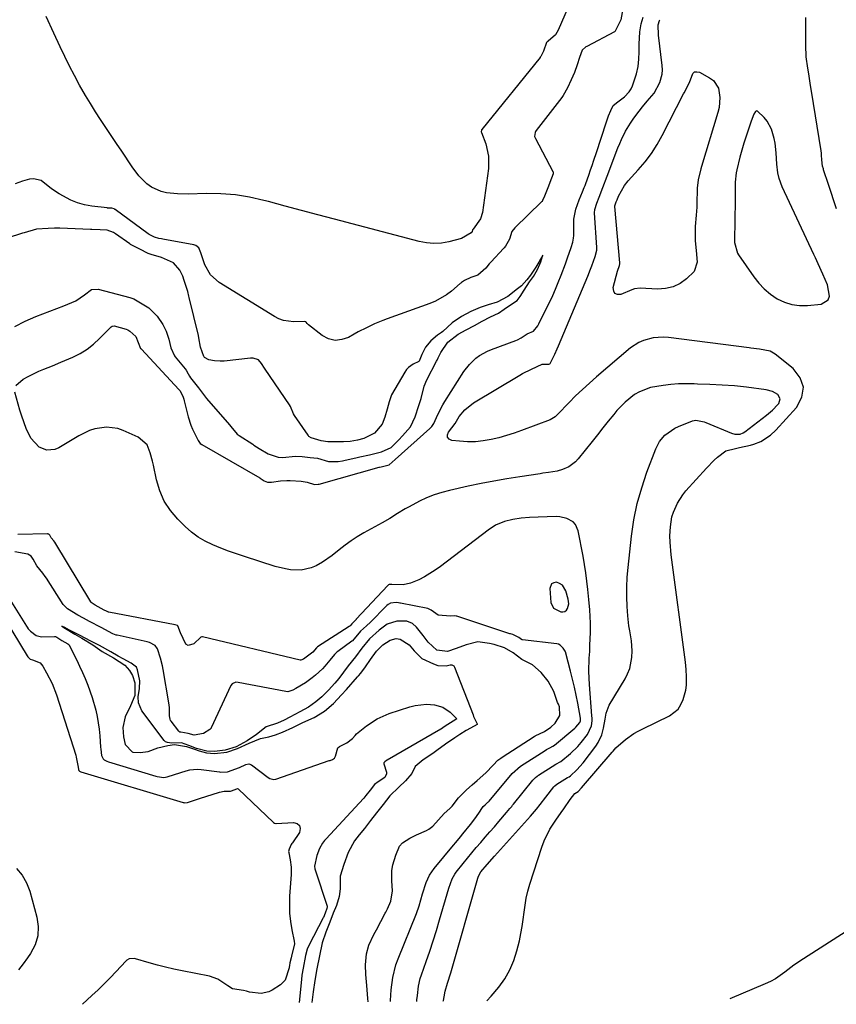
# Model space of a CAD drawing. Units: inches. Extents: x 1820413 to 1825653, y 431586 to 436888.
# Drawn here: x 1825001 to 1825308, y 431625 to 431995 of the extents above; entities that cross this region are included whole.
import ezdxf

# ---------------------------------------------------------------- set-up
doc = ezdxf.new("R2010")
doc.units = ezdxf.units.IN
doc.header["$MEASUREMENT"] = 0
for name, color, linetype in [('1', 7, 'Continuous'), ('7', 7, 'Continuous'), ('8', 7, 'Continuous')]:
    doc.layers.add(name, color=color, linetype=linetype)

msp = doc.modelspace()

# ---------------------------------------------------------------- linework, layer by layer
at = {"layer": '1', "color": 18}
for points in [[(1825302.88, 431899.33, 1824), (1825302.27, 431900.65, 1824), (1825300.64, 431904.25, 1824), (1825300.07, 431905.47, 1824), (1825299.5, 431906.7, 1824), (1825287.53, 431932.15, 1824), (1825286.39, 431935.22, 1824), (1825285.91, 431937.36, 1824), (1825285.53, 431940.62, 1824), (1825285.3, 431944.94, 1824), (1825284.93, 431948.53, 1824), (1825284.6, 431950.31, 1824), (1825283.62, 431953.75, 1824), (1825281.91, 431956.81, 1824), (1825280.78, 431958.18, 1824), (1825278.35, 431960.58, 1824), (1825278.08, 431960.64, 1824), (1825277.54, 431960.4, 1824), (1825276.9, 431959.41, 1824), (1825275.96, 431956.82, 1824), (1825274.43, 431952.34, 1824), (1825273.2, 431948.58, 1824), (1825272.67, 431946.81, 1824), (1825271.71, 431943.25, 1824), (1825270.51, 431938.47, 1824), (1825270.26, 431937.33, 1824), (1825269.86, 431933.85, 1824), (1825269.92, 431929.26, 1824), (1825269.96, 431927.76, 1824), (1825269.95, 431927.01, 1824), (1825269.67, 431911.88, 1824), (1825269.68, 431911.17, 1824), (1825270.74, 431907.15, 1824), (1825271.11, 431906.56, 1824), (1825276.89, 431898.3, 1824), (1825278.79, 431895.92, 1824), (1825280.86, 431893.72, 1824), (1825283.19, 431891.8, 1824), (1825285.69, 431890.07, 1824), (1825288.39, 431888.78, 1824), (1825291.18, 431887.86, 1824), (1825294.09, 431887.5, 1824), (1825297.08, 431887.51, 1824), (1825302.26, 431888.05, 1824), (1825304.87, 431889.6, 1824), (1825305.33, 431890.96, 1824), (1825304.61, 431895.31, 1824), (1825302.88, 431899.33, 1824)], [(1825140.32, 431625.87, 1818), (1825140.33, 431626.34, 1818), (1825140.57, 431630.27, 1818), (1825141.14, 431634.94, 1818), (1825142.31, 431639.65, 1818), (1825143.12, 431641.94, 1818), (1825150.06, 431659.05, 1818), (1825151.1, 431661.93, 1818), (1825152.33, 431666.38, 1818), (1825153.71, 431670.69, 1818), (1825154.98, 431673.4, 1818), (1825156.69, 431675.85, 1818), (1825163.99, 431684.63, 1818), (1825164.88, 431685.71, 1818), (1825166.67, 431687.87, 1818), (1825167.55, 431688.95, 1818), (1825170.42, 431692.46, 1818), (1825172.04, 431694.56, 1818), (1825173.53, 431696.75, 1818), (1825174.9, 431698.9, 1818), (1825175.17, 431699.22, 1818), (1825175.84, 431699.8, 1818), (1825176.94, 431700.79, 1818), (1825177.16, 431701, 1818), (1825177.3, 431701.15, 1818), (1825177.36, 431701.23, 1818), (1825186.1, 431711.66, 1818), (1825189.14, 431714.39, 1818), (1825198.4, 431720.32, 1818), (1825198.98, 431720.66, 1818), (1825200.19, 431721.21, 1818), (1825201.39, 431721.83, 1818), (1825201.92, 431722.23, 1818), (1825209.61, 431728.7, 1818), (1825209.99, 431729.04, 1818), (1825211.49, 431730.77, 1818), (1825211.75, 431731.46, 1818), (1825211.73, 431732.47, 1818), (1825210.7, 431738.02, 1818), (1825210.1, 431741.03, 1818), (1825209.47, 431744.04, 1818), (1825208.77, 431747.04, 1818), (1825208.03, 431750.02, 1818), (1825206.25, 431756.85, 1818), (1825206.2, 431757.03, 1818), (1825205.96, 431757.62, 1818), (1825205.22, 431758.67, 1818), (1825204.15, 431759.83, 1818), (1825203.45, 431760.18, 1818), (1825202.86, 431760.31, 1818), (1825189.96, 431761.88, 1818), (1825189.81, 431761.9, 1818), (1825189.52, 431761.99, 1818), (1825188.54, 431762.68, 1818), (1825186.26, 431763.88, 1818), (1825185.38, 431764.1, 1818), (1825185.16, 431764.16, 1818), (1825165.25, 431770.7, 1818), (1825165.02, 431770.77, 1818), (1825164.3, 431770.9, 1818), (1825162.8, 431770.72, 1818), (1825158.19, 431771.07, 1818), (1825155.6, 431773.03, 1818), (1825154.38, 431773.67, 1818), (1825144.09, 431775.64, 1818), (1825143.82, 431775.69, 1818), (1825143.27, 431775.76, 1818), (1825142.44, 431775.83, 1818), (1825140.33, 431775.64, 1818), (1825139.47, 431775.15, 1818), (1825138.95, 431774.73, 1818), (1825138.71, 431774.5, 1818), (1825132.71, 431768.47, 1818), (1825131.28, 431767.17, 1818), (1825129.03, 431765.05, 1818), (1825126, 431761.49, 1818), (1825125.76, 431761.3, 1818), (1825120.42, 431757.44, 1818), (1825120.11, 431757.2, 1818), (1825119.17, 431756.36, 1818), (1825117.41, 431754.17, 1818), (1825115.65, 431751.94, 1818), (1825114.69, 431750.93, 1818), (1825112.05, 431748.53, 1818), (1825110.87, 431747.52, 1818), (1825108.37, 431745.69, 1818), (1825104.71, 431743.52, 1818), (1825103.5, 431742.88, 1818), (1825101.62, 431742.32, 1818), (1825100.98, 431742.38, 1818), (1825082.97, 431745.85, 1818), (1825082.15, 431745.89, 1818), (1825080.69, 431745.28, 1818), (1825080.23, 431744.63, 1818), (1825072.89, 431728.74, 1818), (1825072.81, 431728.6, 1818), (1825072.4, 431728.11, 1818), (1825069.96, 431726.67, 1818), (1825066.45, 431726.05, 1818), (1825064.19, 431726.66, 1818), (1825061.46, 431727.14, 1818), (1825061.06, 431727.19, 1818), (1825060.63, 431727.48, 1818), (1825057.78, 431731.29, 1818), (1825057.61, 431731.54, 1818), (1825057.37, 431732.08, 1818), (1825057.17, 431733.27, 1818), (1825057.18, 431736.46, 1818), (1825056.97, 431738.19, 1818), (1825054.81, 431750.7, 1818), (1825054.52, 431752.13, 1818), (1825053.79, 431754.97, 1818), (1825052.63, 431758.41, 1818), (1825051.85, 431759.7, 1818), (1825049.66, 431760.85, 1818), (1825048.8, 431761.07, 1818), (1825037.49, 431763.55, 1818), (1825037.15, 431763.64, 1818), (1825035.81, 431764.13, 1818), (1825031.48, 431766.51, 1818), (1825027.1, 431768.76, 1818), (1825024.83, 431769.95, 1818), (1825022.65, 431771.11, 1818), (1825018.84, 431773.54, 1818), (1825017.39, 431774.94, 1818), (1825017.23, 431775.18, 1818), (1825010.87, 431785.08, 1818), (1825010.45, 431785.7, 1818), (1825009.52, 431786.89, 1818), (1825007.27, 431789.65, 1818), (1825005.86, 431792.18, 1818), (1825005.18, 431793.26, 1818), (1825003.91, 431794.08, 1818), (1824999.01, 431794.89, 1818)], [(1825207.29, 431775.4, 1818), (1825207.1, 431777.2, 1818), (1825206.23, 431780.32, 1818), (1825204.92, 431782.42, 1818), (1825203.9, 431783.05, 1818), (1825202.69, 431783.48, 1818), (1825201.66, 431783.33, 1818), (1825200.85, 431782.93, 1818), (1825200.16, 431781.13, 1818), (1825200.62, 431775.87, 1818), (1825201.53, 431773.73, 1818), (1825204.35, 431772.33, 1818), (1825205.15, 431772.33, 1818), (1825205.86, 431772.52, 1818), (1825206.43, 431772.99, 1818), (1825206.89, 431773.64, 1818), (1825207.29, 431775.4, 1818)], [(1824997.12, 431777, 1818), (1825003.39, 431766.96, 1818), (1825003.61, 431766.62, 1818), (1825004.09, 431765.97, 1818), (1825004.91, 431765.07, 1818), (1825007.04, 431763.48, 1818), (1825009.02, 431763.02, 1818), (1825013.91, 431763.15, 1818), (1825014.05, 431763.14, 1818), (1825014.31, 431763.1, 1818), (1825014.81, 431762.88, 1818), (1825016.75, 431761.57, 1818), (1825018.91, 431760.37, 1818), (1825019.29, 431760.04, 1818), (1825019.43, 431759.83, 1818), (1825022.28, 431754.18, 1818), (1825023.39, 431751.91, 1818), (1825024.46, 431749.62, 1818), (1825025.47, 431747.29, 1818), (1825026.5, 431744.8, 1818), (1825028.13, 431740.19, 1818), (1825029.42, 431735.47, 1818), (1825029.93, 431733.08, 1818), (1825030.68, 431728.25, 1818), (1825030.92, 431725.82, 1818), (1825031.26, 431721.46, 1818), (1825031.31, 431720.7, 1818), (1825031.62, 431718.33, 1818), (1825032.23, 431717.1, 1818), (1825032.63, 431716.72, 1818), (1825033.58, 431716.2, 1818), (1825034.23, 431715.96, 1818), (1825052.1, 431710.58, 1818), (1825052.53, 431710.46, 1818), (1825055.05, 431710.12, 1818), (1825056.36, 431710.37, 1818), (1825056.68, 431710.47, 1818), (1825063.47, 431712.67, 1818), (1825064.83, 431713.02, 1818), (1825067.63, 431713.26, 1818), (1825069.03, 431713.14, 1818), (1825075.94, 431712.21, 1818), (1825076.34, 431712.17, 1818), (1825078.99, 431712.19, 1818), (1825083.55, 431713.86, 1818), (1825085.93, 431714.95, 1818), (1825086.98, 431715.19, 1818), (1825087.96, 431714.87, 1818), (1825094.22, 431710.1, 1818), (1825094.89, 431709.69, 1818), (1825096.41, 431709.35, 1818), (1825097.17, 431709.5, 1818), (1825117.28, 431716.44, 1818), (1825117.55, 431716.53, 1818), (1825118.46, 431716.86, 1818), (1825119.2, 431717.35, 1818), (1825119.62, 431718.14, 1818), (1825120.47, 431721.27, 1818), (1825121.09, 431721.8, 1818), (1825123.83, 431723.09, 1818), (1825125.97, 431724.82, 1818), (1825126.97, 431725.9, 1818), (1825127.54, 431726.51, 1818), (1825131.22, 431729.49, 1818), (1825135.27, 431732.19, 1818), (1825139.75, 431734.12, 1818), (1825147.55, 431736.66, 1818), (1825149.62, 431737.19, 1818), (1825153.81, 431737.62, 1818), (1825156.79, 431737.42, 1818), (1825159.98, 431736.52, 1818), (1825162.72, 431734.63, 1818), (1825165.2, 431732.21, 1818), (1825165.19, 431732.14, 1818), (1825164.82, 431731.94, 1818), (1825160.81, 431729.39, 1818), (1825160, 431728.79, 1818), (1825159.51, 431728.46, 1818), (1825159.26, 431728.3, 1818), (1825139.03, 431716.64, 1818), (1825138.83, 431716.53, 1818), (1825138.11, 431716.06, 1818), (1825137.77, 431715.59, 1818), (1825137.74, 431715.44, 1818), (1825137.73, 431715.3, 1818), (1825138.83, 431712.08, 1818), (1825138.79, 431711.54, 1818), (1825138.14, 431710.06, 1818), (1825135.6, 431708.49, 1818), (1825134.22, 431707.42, 1818), (1825132.6, 431705.33, 1818), (1825131.02, 431703.37, 1818), (1825130.24, 431702.39, 1818), (1825130.12, 431702.26, 1818), (1825116.06, 431687.06, 1818), (1825115.51, 431686.43, 1818), (1825114.72, 431685.4, 1818), (1825113.64, 431683.43, 1818), (1825112.61, 431680.75, 1818), (1825111.68, 431676.8, 1818), (1825111.85, 431675.79, 1818), (1825111.95, 431675.46, 1818), (1825116.44, 431661.7, 1818), (1825116.48, 431661.55, 1818), (1825116.37, 431660.91, 1818), (1825115.71, 431659.11, 1818), (1825115.09, 431657.55, 1818), (1825115.04, 431657.44, 1818), (1825114.98, 431657.33, 1818), (1825109.55, 431647.01, 1818), (1825108.91, 431645.56, 1818), (1825108.31, 431643.19, 1818), (1825107.39, 431638.47, 1818), (1825106.94, 431635.81, 1818), (1825106.76, 431634.25, 1818), (1825106, 431625.57, 1818)], [(1825131.84, 431625.79, 1816), (1825131.8, 431627.07, 1816), (1825131.51, 431630.33, 1816), (1825131.37, 431631.96, 1816), (1825131.06, 431636.05, 1816), (1825130.91, 431639.74, 1816), (1825131.29, 431643.81, 1816), (1825132.15, 431647.05, 1816), (1825134.08, 431651.11, 1816), (1825135.02, 431652.92, 1816), (1825138.26, 431659.07, 1816), (1825138.48, 431659.49, 1816), (1825139.11, 431660.75, 1816), (1825140.36, 431663.63, 1816), (1825141, 431667.52, 1816), (1825140.77, 431671.26, 1816), (1825140.82, 431675.2, 1816), (1825141.11, 431677.32, 1816), (1825142.23, 431680.96, 1816), (1825143.71, 431684.3, 1816), (1825144.78, 431685.58, 1816), (1825147.59, 431687.27, 1816), (1825150.08, 431688.6, 1816), (1825153.79, 431690.2, 1816), (1825154.67, 431690.64, 1816), (1825156.25, 431691.78, 1816), (1825158.37, 431694.26, 1816), (1825160.43, 431696.57, 1816), (1825162.59, 431698.49, 1816), (1825163.46, 431699.36, 1816), (1825165.8, 431702.49, 1816), (1825168.88, 431705.53, 1816), (1825171.02, 431707.33, 1816), (1825172.89, 431708.99, 1816), (1825176.13, 431711.89, 1816), (1825178.85, 431714.74, 1816), (1825180.71, 431716.61, 1816), (1825181.74, 431717.42, 1816), (1825182.28, 431717.79, 1816), (1825194.33, 431725.51, 1816), (1825194.7, 431725.74, 1816), (1825198.26, 431727.4, 1816), (1825200.55, 431729.07, 1816), (1825202.19, 431730.52, 1816), (1825204.01, 431733.47, 1816), (1825203.78, 431736.67, 1816), (1825203.41, 431737.68, 1816), (1825203.15, 431738.35, 1816), (1825201.7, 431742.42, 1816), (1825199.62, 431746.27, 1816), (1825196.92, 431749.54, 1816), (1825193.68, 431752.44, 1816), (1825189.66, 431754.46, 1816), (1825186.4, 431756.94, 1816), (1825183.12, 431758.88, 1816), (1825179.23, 431760.1, 1816), (1825177.51, 431760.42, 1816), (1825173.18, 431761.07, 1816), (1825168.76, 431760, 1816), (1825164.98, 431758.55, 1816), (1825161.77, 431757.48, 1816), (1825157.72, 431757.96, 1816), (1825154.44, 431760.95, 1816), (1825152.52, 431763.44, 1816), (1825150.08, 431766.59, 1816), (1825148.58, 431768.01, 1816), (1825146.39, 431768.81, 1816), (1825142.71, 431768.92, 1816), (1825138.98, 431767.7, 1816), (1825136.01, 431765.52, 1816), (1825132.37, 431762.17, 1816), (1825129.5, 431758.78, 1816), (1825127.1, 431755.52, 1816), (1825124.39, 431752.06, 1816), (1825122.62, 431749.71, 1816), (1825120.81, 431747.38, 1816), (1825119.33, 431745.57, 1816), (1825117.02, 431742.92, 1816), (1825114.52, 431740.46, 1816), (1825112.26, 431738.59, 1816), (1825109.44, 431736.59, 1816), (1825106.21, 431734.75, 1816), (1825102.37, 431732.75, 1816), (1825100.28, 431731.68, 1816), (1825097.74, 431730.48, 1816), (1825093.49, 431729.1, 1816), (1825089.9, 431726.22, 1816), (1825086.33, 431723.93, 1816), (1825082.25, 431721.69, 1816), (1825078.08, 431720.36, 1816), (1825074.07, 431719.89, 1816), (1825071.23, 431719.97, 1816), (1825067.3, 431721, 1816), (1825064.41, 431722.1, 1816), (1825061.63, 431723.12, 1816), (1825057.97, 431723.05, 1816), (1825056.41, 431723.22, 1816), (1825055.71, 431723.53, 1816), (1825055.42, 431723.77, 1816), (1825055.16, 431724.06, 1816), (1825046.83, 431735.18, 1816), (1825045.54, 431738.2, 1816), (1825045.4, 431740.38, 1816), (1825045.86, 431743.53, 1816), (1825045.96, 431746.43, 1816), (1825045.18, 431750.6, 1816), (1825044.73, 431751.54, 1816), (1825042.72, 431753.05, 1816), (1825039.72, 431754.73, 1816), (1825037.87, 431755.75, 1816), (1825035.11, 431757.36, 1816), (1825030.89, 431759.69, 1816), (1825027.63, 431761.33, 1816), (1825023.32, 431763.57, 1816), (1825019.86, 431765.4, 1816), (1825018.19, 431766.27, 1816), (1825018.06, 431766.34, 1816), (1825016.71, 431767.04, 1816), (1825018.02, 431766.12, 1816), (1825021.63, 431763.93, 1816), (1825024.25, 431762.54, 1816), (1825028.29, 431759.97, 1816), (1825031.85, 431757.44, 1816), (1825036.08, 431755.05, 1816), (1825038.28, 431753.74, 1816), (1825040.41, 431752.28, 1816), (1825042.1, 431750.35, 1816), (1825043.22, 431748.39, 1816), (1825044.09, 431745.64, 1816), (1825044.09, 431740.96, 1816), (1825042.47, 431736.99, 1816), (1825040.47, 431732.97, 1816), (1825039.67, 431728.86, 1816), (1825039.94, 431725.42, 1816), (1825040.53, 431722.52, 1816), (1825040.59, 431722.43, 1816), (1825043.2, 431719.73, 1816), (1825043.33, 431719.67, 1816), (1825046.14, 431719.54, 1816), (1825049.1, 431719.84, 1816), (1825052.84, 431721.22, 1816), (1825056.54, 431722.12, 1816), (1825059.06, 431722.48, 1816), (1825063.63, 431721.81, 1816), (1825066.52, 431720.74, 1816), (1825068.37, 431720.1, 1816), (1825071.11, 431719.42, 1816), (1825074.11, 431719.09, 1816), (1825078.77, 431719.61, 1816), (1825082.81, 431721.05, 1816), (1825087.19, 431723, 1816), (1825091.34, 431724.74, 1816), (1825094.57, 431725.45, 1816), (1825097.02, 431726.18, 1816), (1825099.66, 431727.19, 1816), (1825103.56, 431728.96, 1816), (1825107.27, 431730.78, 1816), (1825111.6, 431732.63, 1816), (1825115.44, 431735.1, 1816), (1825118.83, 431737.91, 1816), (1825121.89, 431741.14, 1816), (1825123.68, 431743.23, 1816), (1825127.9, 431747.93, 1816), (1825128.19, 431748.27, 1816), (1825129.07, 431749.29, 1816), (1825130.92, 431751.65, 1816), (1825132.8, 431754.48, 1816), (1825135, 431757.61, 1816), (1825137.39, 431760.03, 1816), (1825140.14, 431761.76, 1816), (1825142.42, 431762.33, 1816), (1825143.98, 431762.16, 1816), (1825147.32, 431760.03, 1816), (1825149.13, 431757.68, 1816), (1825152.01, 431754.8, 1816), (1825156.48, 431752.85, 1816), (1825158.07, 431752.24, 1816), (1825161.18, 431752.13, 1816), (1825162.73, 431752.47, 1816), (1825163.31, 431752.45, 1816), (1825164.09, 431752.1, 1816), (1825164.41, 431751.63, 1816), (1825171.32, 431733.69, 1816), (1825171.56, 431733.1, 1816), (1825172.9, 431730.3, 1816), (1825172.91, 431730.2, 1816), (1825172.88, 431730.11, 1816), (1825172.82, 431730.03, 1816), (1825171.77, 431729.45, 1816), (1825168.73, 431727.72, 1816), (1825166.37, 431726.28, 1816), (1825164.48, 431725.07, 1816), (1825160.93, 431722.65, 1816), (1825157.68, 431720.26, 1816), (1825156.19, 431719.18, 1816), (1825152.55, 431716.77, 1816), (1825149.61, 431714.27, 1816), (1825148.35, 431711.57, 1816), (1825145.89, 431708.91, 1816), (1825143.41, 431706.54, 1816), (1825140.01, 431703.2, 1816), (1825137.59, 431699.92, 1816), (1825135.01, 431696.85, 1816), (1825132.71, 431694.01, 1816), (1825130.45, 431691, 1816), (1825128.46, 431688.58, 1816), (1825126.77, 431686.34, 1816), (1825124.4, 431681.95, 1816), (1825122.73, 431677.46, 1816), (1825121.42, 431673.03, 1816), (1825121.39, 431668.22, 1816), (1825121.04, 431665.42, 1816), (1825119.94, 431662.04, 1816), (1825118.77, 431659.08, 1816), (1825117.47, 431655.68, 1816), (1825116.01, 431651.93, 1816), (1825114.6, 431648.01, 1816), (1825113.58, 431643.13, 1816), (1825112.63, 431638.23, 1816), (1825111.81, 431633.78, 1816), (1825111.21, 431629.59, 1816), (1825110.72, 431625.61, 1816)]]:
    msp.add_polyline3d(points, dxfattribs=at)
at = {"layer": '7', "color": 18}
for points in [[(1825211.25, 432009.29, 1824), (1825203.37, 431990.96, 1824), (1825202.35, 431989.26, 1824), (1825199.52, 431986.86, 1824), (1825199.4, 431986.77, 1824), (1825199.29, 431986.68, 1824), (1825199.18, 431986.58, 1824), (1825199.08, 431986.48, 1824), (1825199.04, 431986.44, 1824), (1825198.96, 431986.35, 1824), (1825197.84, 431983.16, 1824), (1825196.77, 431981.05, 1824), (1825196.62, 431980.84, 1824), (1825196.54, 431980.74, 1824), (1825174.62, 431953.6, 1824), (1825174.54, 431953.48, 1824), (1825174.47, 431953.35, 1824), (1825174.42, 431952.76, 1824), (1825174.49, 431952.47, 1824), (1825176.08, 431948.25, 1824), (1825177.17, 431943.69, 1824), (1825177.11, 431938.99, 1824), (1825174.84, 431922.42, 1824), (1825174.18, 431920.09, 1824), (1825171.33, 431916.18, 1824), (1825171.15, 431915.92, 1824), (1825170.94, 431915.29, 1824), (1825170.59, 431914.79, 1824), (1825166.94, 431912.67, 1824), (1825162.21, 431911.45, 1824), (1825159.42, 431910.97, 1824), (1825156.62, 431910.78, 1824), (1825153.83, 431911.01, 1824), (1825151.05, 431911.53, 1824), (1825119.21, 431919.97, 1824), (1825113.01, 431921.61, 1824), (1825106.81, 431923.25, 1824), (1825100.62, 431924.9, 1824), (1825094.42, 431926.54, 1824), (1825092.63, 431927.02, 1824), (1825087.3, 431928.19, 1824), (1825081.94, 431929.06, 1824), (1825076.53, 431929.47, 1824), (1825071.07, 431929.57, 1824), (1825064.25, 431929.41, 1824), (1825060.13, 431929.48, 1824), (1825056.02, 431929.91, 1824), (1825054.05, 431930.37, 1824), (1825050.44, 431932.01, 1824), (1825048.7, 431933.27, 1824), (1825045.69, 431936.23, 1824), (1825043.12, 431939.58, 1824), (1825039.21, 431945.46, 1824), (1825037.23, 431948.44, 1824), (1825035.25, 431951.42, 1824), (1825033.26, 431954.39, 1824), (1825031.27, 431957.36, 1824), (1825029.31, 431960.35, 1824), (1825027.41, 431963.38, 1824), (1825025.59, 431966.45, 1824), (1825023.36, 431970.36, 1824), (1825021.45, 431973.91, 1824), (1825019.59, 431977.49, 1824), (1825017.81, 431981.11, 1824), (1825016.09, 431984.76, 1824), (1825013.73, 431989.9, 1824), (1825010.83, 431996.13, 1824)], [(1825228.02, 432001.02, 1822), (1825226.86, 431994.83, 1822), (1825226.81, 431994.61, 1822), (1825226.59, 431994.11, 1822), (1825224.69, 431990.42, 1822), (1825224.56, 431990.33, 1822), (1825214.09, 431984.9, 1822), (1825213.7, 431984.68, 1822), (1825212.31, 431983.43, 1822), (1825211.38, 431980.76, 1822), (1825210.54, 431977.91, 1822), (1825209.5, 431975.1, 1822), (1825208.28, 431972.32, 1822), (1825206.83, 431969.36, 1822), (1825205.19, 431966.39, 1822), (1825204.7, 431965.72, 1822), (1825195.04, 431953.25, 1822), (1825194.82, 431952.92, 1822), (1825194.65, 431952.57, 1822), (1825194.5, 431951.02, 1822), (1825194.76, 431950.28, 1822), (1825201.34, 431937.88, 1822), (1825201.4, 431937.75, 1822), (1825201.41, 431937.03, 1822), (1825200.81, 431935.32, 1822), (1825199.42, 431931.76, 1822), (1825198.22, 431928.55, 1822), (1825197.5, 431926.93, 1822), (1825197.26, 431926.63, 1822), (1825197.13, 431926.49, 1822), (1825186.99, 431916.66, 1822), (1825185.97, 431915.37, 1822), (1825184.98, 431912.48, 1822), (1825183.49, 431909.78, 1822), (1825182.99, 431909.17, 1822), (1825182.72, 431908.88, 1822), (1825178.08, 431903.97, 1822), (1825177.33, 431903.11, 1822), (1825176.19, 431901.52, 1822), (1825173.13, 431898.94, 1822), (1825170.49, 431898, 1822), (1825168.14, 431896.91, 1822), (1825166.98, 431896.17, 1822), (1825166.68, 431895.92, 1822), (1825166.54, 431895.8, 1822), (1825163.18, 431892.95, 1822), (1825161.29, 431891.51, 1822), (1825157.21, 431889.15, 1822), (1825155.02, 431888.23, 1822), (1825139.06, 431882.52, 1822), (1825137.45, 431881.92, 1822), (1825134.29, 431880.6, 1822), (1825131.2, 431879.13, 1822), (1825128.15, 431877.56, 1822), (1825126.65, 431876.73, 1822), (1825124.48, 431875.52, 1822), (1825121.94, 431874.67, 1822), (1825119.45, 431874.4, 1822), (1825117.02, 431875.02, 1822), (1825114.63, 431876.24, 1822), (1825109.39, 431880.27, 1822), (1825108.93, 431880.79, 1822), (1825108.61, 431881.26, 1822), (1825108.39, 431881.4, 1822), (1825107.96, 431881.5, 1822), (1825103.86, 431881.41, 1822), (1825100.1, 431881.83, 1822), (1825098.34, 431882.48, 1822), (1825096.63, 431883.33, 1822), (1825075.83, 431896.21, 1822), (1825072.63, 431899.03, 1822), (1825070.52, 431902.74, 1822), (1825068.9, 431907.28, 1822), (1825068.48, 431908.61, 1822), (1825068.15, 431909.21, 1822), (1825067.12, 431910.07, 1822), (1825066.34, 431910.34, 1822), (1825054.64, 431912.45, 1822), (1825054.14, 431912.54, 1822), (1825053.14, 431912.75, 1822), (1825051.53, 431913.17, 1822), (1825049.51, 431914.19, 1822), (1825049.18, 431914.4, 1822), (1825036.7, 431923.59, 1822), (1825036.61, 431923.65, 1822), (1825036.35, 431923.82, 1822), (1825035.49, 431924.07, 1822), (1825034.56, 431924.11, 1822), (1825034.14, 431924.13, 1822), (1825033.87, 431924.15, 1822), (1825033.73, 431924.16, 1822), (1825028, 431924.87, 1822), (1825025.27, 431925.37, 1822), (1825022.61, 431926.09, 1822), (1825020.06, 431927.14, 1822), (1825015.67, 431929.51, 1822), (1825012.84, 431931.38, 1822), (1825008.93, 431934.44, 1822), (1825006.04, 431935.14, 1822), (1825004.47, 431934.96, 1822), (1825001.91, 431934.25, 1822), (1824999.15, 431933.19, 1822)], [(1824999.42, 431857.39, 1822), (1825002.19, 431859.88, 1822), (1825003.97, 431860.86, 1822), (1825008.04, 431862.78, 1822), (1825009.88, 431863.54, 1822), (1825013.13, 431864.83, 1822), (1825016.36, 431866.18, 1822), (1825020.78, 431868.07, 1822), (1825023.56, 431869.46, 1822), (1825026.19, 431871.05, 1822), (1825028.62, 431872.95, 1822), (1825030.9, 431875.06, 1822), (1825034.93, 431879.26, 1822), (1825035.27, 431879.55, 1822), (1825035.67, 431879.76, 1822), (1825036.32, 431879.85, 1822), (1825040.92, 431878.63, 1822), (1825041.52, 431878.35, 1822), (1825042.32, 431877.86, 1822), (1825044.48, 431875.91, 1822), (1825046.31, 431871.4, 1822), (1825046.5, 431871.16, 1822), (1825046.6, 431871.04, 1822), (1825060.74, 431855.97, 1822), (1825061.06, 431855.51, 1822), (1825062.13, 431853.39, 1822), (1825062.54, 431852.29, 1822), (1825062.7, 431851.72, 1822), (1825064.18, 431845.68, 1822), (1825065.17, 431842.5, 1822), (1825065.82, 431840.97, 1822), (1825067.96, 431836.82, 1822), (1825068.76, 431835.69, 1822), (1825069.35, 431835.24, 1822), (1825091.11, 431822.69, 1822), (1825091.25, 431822.61, 1822), (1825091.67, 431822.35, 1822), (1825092.8, 431821.64, 1822), (1825094.07, 431821.14, 1822), (1825095.59, 431821.11, 1822), (1825098.87, 431821.57, 1822), (1825101.33, 431821.71, 1822), (1825102.57, 431821.69, 1822), (1825106.64, 431821.5, 1822), (1825108.9, 431821.12, 1822), (1825111.72, 431820.18, 1822), (1825113.06, 431820.3, 1822), (1825113.42, 431820.39, 1822), (1825136.02, 431826.75, 1822), (1825136.14, 431826.78, 1822), (1825136.73, 431826.91, 1822), (1825139.76, 431827.64, 1822), (1825142.06, 431829.57, 1822), (1825155.09, 431841.24, 1822), (1825155.36, 431841.49, 1822), (1825155.85, 431842.03, 1822), (1825156.62, 431843.19, 1822), (1825157.07, 431844.3, 1822), (1825158.07, 431846.56, 1822), (1825159.97, 431850.23, 1822), (1825160.69, 431851.41, 1822), (1825167.91, 431862.69, 1822), (1825169.96, 431865.38, 1822), (1825172.41, 431867.71, 1822), (1825173.79, 431868.71, 1822), (1825176.72, 431870.37, 1822), (1825178.29, 431871.03, 1822), (1825187.4, 431874.32, 1822), (1825188, 431874.56, 1822), (1825189.39, 431875.36, 1822), (1825191.74, 431876.88, 1822), (1825194.04, 431877.83, 1822), (1825195.69, 431879.92, 1822), (1825196.07, 431880.64, 1822), (1825199, 431886.53, 1822), (1825200.15, 431888.9, 1822), (1825201.28, 431891.29, 1822), (1825202.35, 431893.71, 1822), (1825203.39, 431896.13, 1822), (1825204.51, 431898.89, 1822), (1825206.13, 431903.22, 1822), (1825206.88, 431905.4, 1822), (1825208.18, 431909.33, 1822), (1825208.81, 431911.37, 1822), (1825209.09, 431912.83, 1822), (1825209.2, 431913.88, 1822), (1825209.23, 431914.41, 1822), (1825209.24, 431914.94, 1822), (1825209.25, 431919.91, 1822), (1825210.03, 431923.76, 1822), (1825211.28, 431927.19, 1822), (1825212.47, 431930.27, 1822), (1825213.12, 431931.83, 1822), (1825213.43, 431932.62, 1822), (1825213.58, 431933.02, 1822), (1825214.99, 431936.87, 1822), (1825215.43, 431938.08, 1822), (1825216.27, 431940.51, 1822), (1825216.68, 431941.73, 1822), (1825217.88, 431945.41, 1822), (1825219.39, 431950.03, 1822), (1825220.15, 431952.34, 1822), (1825220.91, 431954.65, 1822), (1825222.29, 431958.82, 1822), (1825223.15, 431960.85, 1822), (1825223.94, 431962.47, 1822), (1825224.05, 431962.65, 1822), (1825225.77, 431964.06, 1822), (1825228.3, 431965.94, 1822), (1825230.09, 431967.81, 1822), (1825230.74, 431968.92, 1822), (1825231.27, 431970.12, 1822), (1825232.76, 431974.58, 1822), (1825233.44, 431977.29, 1822), (1825233.68, 431980.07, 1822), (1825233.74, 431982.88, 1822), (1825233.79, 431984.29, 1822), (1825233.85, 431985.7, 1822), (1825234.08, 431990.32, 1822), (1825234.6, 431993.42, 1822), (1825235.33, 431995.91, 1822)], [(1825176.46, 431626.18, 1824), (1825178.11, 431627.88, 1824), (1825181.06, 431631.32, 1824), (1825183.27, 431634.47, 1824), (1825185.19, 431637.77, 1824), (1825186.65, 431641.29, 1824), (1825187.82, 431644.96, 1824), (1825188.75, 431648.78, 1824), (1825189.34, 431651.42, 1824), (1825189.85, 431654.08, 1824), (1825190.23, 431656.75, 1824), (1825190.54, 431659.45, 1824), (1825190.87, 431662.13, 1824), (1825191.32, 431664.79, 1824), (1825191.94, 431667.41, 1824), (1825192.69, 431670.01, 1824), (1825197.16, 431683.92, 1824), (1825198.03, 431686.26, 1824), (1825200.24, 431690.7, 1824), (1825202.5, 431694.11, 1824), (1825204.47, 431696.92, 1824), (1825205.46, 431698.32, 1824), (1825207.9, 431701.8, 1824), (1825209.56, 431704.07, 1824), (1825210.87, 431704.88, 1824), (1825212.17, 431706.18, 1824), (1825223.69, 431719.65, 1824), (1825224.03, 431720.05, 1824), (1825225.03, 431721.26, 1824), (1825228.69, 431724.42, 1824), (1825231.81, 431726.59, 1824), (1825233.45, 431727.54, 1824), (1825235.13, 431728.43, 1824), (1825245.25, 431733.33, 1824), (1825248.46, 431735.83, 1824), (1825249.53, 431737.53, 1824), (1825250.34, 431739.44, 1824), (1825251.31, 431742.92, 1824), (1825251.57, 431744.78, 1824), (1825251.56, 431747.95, 1824), (1825251.44, 431750.74, 1824), (1825251.32, 431752.12, 1824), (1825251.16, 431753.51, 1824), (1825245.79, 431793.8, 1824), (1825245.4, 431798.56, 1824), (1825245.39, 431800.95, 1824), (1825245.55, 431804.37, 1824), (1825246.12, 431808.05, 1824), (1825246.65, 431809.83, 1824), (1825248.16, 431813.25, 1824), (1825250.18, 431816.37, 1824), (1825251.37, 431817.81, 1824), (1825259.07, 431826.31, 1824), (1825262.01, 431829.42, 1824), (1825263.28, 431830.55, 1824), (1825266.36, 431832.83, 1824), (1825270.03, 431833.81, 1824), (1825271.56, 431834.11, 1824), (1825275.61, 431835.02, 1824), (1825276.98, 431835.4, 1824), (1825279.59, 431836.44, 1824), (1825283.15, 431838.74, 1824), (1825285.2, 431840.68, 1824), (1825292.97, 431849.16, 1824), (1825294.91, 431853.02, 1824), (1825295.58, 431856.78, 1824), (1825294.31, 431860.37, 1824), (1825291.76, 431863.87, 1824), (1825284.89, 431869.26, 1824), (1825283.11, 431870.31, 1824), (1825279.02, 431871.13, 1824), (1825275.84, 431871.47, 1824), (1825275.21, 431871.55, 1824), (1825244.77, 431875.47, 1824), (1825242.87, 431875.6, 1824), (1825239.1, 431875.37, 1824), (1825235.43, 431874.4, 1824), (1825233.71, 431873.65, 1824), (1825230.58, 431871.55, 1824), (1825217.73, 431860.67, 1824), (1825215.07, 431858.34, 1824), (1825212.45, 431855.96, 1824), (1825209.91, 431853.5, 1824), (1825207.42, 431850.99, 1824), (1825203.11, 431846.5, 1824), (1825202.16, 431845.62, 1824), (1825200.31, 431844.52, 1824), (1825189.61, 431840.53, 1824), (1825186.78, 431839.54, 1824), (1825183.92, 431838.63, 1824), (1825181.02, 431837.83, 1824), (1825178.1, 431837.12, 1824), (1825175.16, 431836.62, 1824), (1825172.2, 431836.31, 1824), (1825169.23, 431836.3, 1824), (1825166.25, 431836.48, 1824), (1825163.29, 431836.81, 1824), (1825162.35, 431837.31, 1824), (1825161.77, 431837.97, 1824), (1825161.73, 431838.84, 1824), (1825162.06, 431839.86, 1824), (1825164.66, 431843.11, 1824), (1825166.08, 431845.76, 1824), (1825168.2, 431848.3, 1824), (1825171.47, 431850.93, 1824), (1825188.89, 431861.38, 1824), (1825189.97, 431862, 1824), (1825193.34, 431863.63, 1824), (1825197.34, 431865.52, 1824), (1825199.78, 431865.43, 1824), (1825200.2, 431865.58, 1824), (1825200.29, 431865.65, 1824), (1825202.06, 431869.19, 1824), (1825203, 431871.26, 1824), (1825203.45, 431872.31, 1824), (1825214.49, 431898.5, 1824), (1825215.54, 431901.12, 1824), (1825216.03, 431902.44, 1824), (1825217.28, 431905.95, 1824), (1825217.82, 431908.31, 1824), (1825217.83, 431908.94, 1824), (1825217.82, 431909.26, 1824), (1825217.03, 431922.3, 1824), (1825217.14, 431923.65, 1824), (1825217.93, 431925.97, 1824), (1825218.79, 431928.25, 1824), (1825220.14, 431931.81, 1824), (1825221.71, 431936.06, 1824), (1825225.81, 431946.74, 1824), (1825226.47, 431948.35, 1824), (1825227.16, 431949.95, 1824), (1825228.72, 431953.07, 1824), (1825230.5, 431956.06, 1824), (1825231.48, 431957.49, 1824), (1825232.52, 431958.89, 1824), (1825235.11, 431962.2, 1824), (1825236.8, 431964.29, 1824), (1825239.4, 431967.35, 1824), (1825241.61, 431971.36, 1824), (1825242.45, 431974.46, 1824), (1825242.55, 431976.05, 1824), (1825242.48, 431977.67, 1824), (1825241.09, 431989.17, 1824), (1825240.99, 431992.96, 1824), (1825241.46, 431994.59, 1824), (1825241.57, 431994.93, 1824)], [(1825307.98, 431923.83, 1826), (1825306.96, 431926.9, 1826), (1825305.94, 431929.96, 1826), (1825304.94, 431933.03, 1826), (1825303.17, 431938.48, 1826), (1825303.06, 431938.83, 1826), (1825302.79, 431939.89, 1826), (1825302.54, 431942.27, 1826), (1825302.41, 431943.95, 1826), (1825302.31, 431944.78, 1826), (1825302.19, 431945.61, 1826), (1825298.6, 431968.08, 1826), (1825298.25, 431970.23, 1826), (1825297.55, 431974.53, 1826), (1825297.19, 431976.67, 1826), (1825296.64, 431980.98, 1826), (1825296.45, 431985.32, 1826), (1825296.44, 431991.88, 1826), (1825296.42, 431995.73, 1826)], [(1825254.85, 431917.14, 1826), (1825254.81, 431914.22, 1826), (1825254.91, 431911.77, 1826), (1825255.26, 431908.2, 1826), (1825255.67, 431903.77, 1826), (1825254.42, 431900.26, 1826), (1825251.66, 431897.47, 1826), (1825249.17, 431895.79, 1826), (1825246.54, 431894.54, 1826), (1825243.69, 431893.91, 1826), (1825240.69, 431893.7, 1826), (1825234.2, 431894.01, 1826), (1825232.06, 431893.75, 1826), (1825231.02, 431893.4, 1826), (1825226.95, 431891.69, 1826), (1825225.67, 431891.69, 1826), (1825224.71, 431892.04, 1826), (1825224.21, 431892.95, 1826), (1825224.04, 431894.22, 1826), (1825225.7, 431900.42, 1826), (1825226.4, 431902.57, 1826), (1825226.54, 431903.15, 1826), (1825226.54, 431903.51, 1826), (1825224.7, 431924.67, 1826), (1825224.69, 431924.76, 1826), (1825224.71, 431925.03, 1826), (1825225.21, 431926.5, 1826), (1825225.5, 431927.21, 1826), (1825226.01, 431928.54, 1826), (1825228.23, 431932.55, 1826), (1825229.67, 431934.33, 1826), (1825233.48, 431938.49, 1826), (1825236.03, 431941.51, 1826), (1825238.41, 431944.65, 1826), (1825240.53, 431947.97, 1826), (1825242.47, 431951.41, 1826), (1825250.51, 431967.08, 1826), (1825250.71, 431967.44, 1826), (1825252.7, 431971.36, 1826), (1825253.96, 431974.74, 1826), (1825254.62, 431975.29, 1826), (1825255.47, 431975.39, 1826), (1825256.44, 431975.2, 1826), (1825260.31, 431973.11, 1826), (1825261.74, 431972.04, 1826), (1825263.62, 431969.24, 1826), (1825264.17, 431965.63, 1826), (1825263.83, 431961.91, 1826), (1825263.4, 431960.08, 1826), (1825257.3, 431939.79, 1826), (1825257.02, 431938.82, 1826), (1825256, 431934.77, 1826), (1825255.68, 431932.59, 1826), (1825255.63, 431931.71, 1826), (1825255.61, 431931.27, 1826), (1825255.51, 431925.91, 1826), (1825255.46, 431924.44, 1826), (1825255.26, 431921.52, 1826), (1825254.85, 431917.14, 1826)], [(1825160.09, 431626.04, 1822), (1825160.2, 431626.35, 1822), (1825160.41, 431627.65, 1822), (1825160.82, 431629.84, 1822), (1825161.77, 431632.85, 1822), (1825162.94, 431636.76, 1822), (1825173.14, 431672.33, 1822), (1825173.23, 431672.64, 1822), (1825173.46, 431673.24, 1822), (1825174.27, 431674.6, 1822), (1825176.59, 431677.38, 1822), (1825179.41, 431680.51, 1822), (1825192.88, 431695.6, 1822), (1825193.64, 431696.46, 1822), (1825195.13, 431698.23, 1822), (1825196.58, 431700.02, 1822), (1825198.72, 431702.74, 1822), (1825201.76, 431706.63, 1822), (1825202.04, 431706.93, 1822), (1825202.83, 431707.57, 1822), (1825206.88, 431710.13, 1822), (1825207.49, 431710.41, 1822), (1825207.93, 431710.71, 1822), (1825210.39, 431712.97, 1822), (1825212.77, 431715.67, 1822), (1825217.49, 431721.89, 1822), (1825218.38, 431723.24, 1822), (1825219.73, 431726.15, 1822), (1825220.41, 431728.71, 1822), (1825221, 431732.03, 1822), (1825221.33, 431734.24, 1822), (1825222.54, 431737.3, 1822), (1825228.5, 431747.23, 1822), (1825229.47, 431749.13, 1822), (1825230.25, 431751.1, 1822), (1825231.03, 431755.27, 1822), (1825231.12, 431757.7, 1822), (1825230.88, 431761.46, 1822), (1825230.25, 431765.2, 1822), (1825229.97, 431767.08, 1822), (1825229.58, 431770.85, 1822), (1825229.32, 431774.39, 1822), (1825229.16, 431778.05, 1822), (1825229.13, 431781.71, 1822), (1825229.3, 431785.36, 1822), (1825229.61, 431789.01, 1822), (1825230.92, 431800.79, 1822), (1825231.84, 431806.95, 1822), (1825233.07, 431813.04, 1822), (1825234.75, 431819.01, 1822), (1825236.73, 431824.92, 1822), (1825240.06, 431833.7, 1822), (1825241.46, 431836.41, 1822), (1825243.43, 431838.74, 1822), (1825247.18, 431841.36, 1822), (1825248.58, 431842.01, 1822), (1825253.83, 431844.11, 1822), (1825255.08, 431844.41, 1822), (1825258.26, 431843.8, 1822), (1825258.88, 431843.56, 1822), (1825268.47, 431839.57, 1822), (1825269.75, 431839.19, 1822), (1825271.75, 431839.19, 1822), (1825272.97, 431839.63, 1822), (1825273.53, 431839.98, 1822), (1825281.69, 431846.25, 1822), (1825283.94, 431848.16, 1822), (1825285.99, 431850.28, 1822), (1825286.32, 431850.66, 1822), (1825286.88, 431852.41, 1822), (1825285.99, 431854.02, 1822), (1825283.92, 431855.22, 1822), (1825281.61, 431855.84, 1822), (1825274.22, 431856.82, 1822), (1825269.61, 431857.32, 1822), (1825264.98, 431857.61, 1822), (1825260.34, 431857.79, 1822), (1825255.7, 431857.98, 1822), (1825254.48, 431858.03, 1822), (1825251.56, 431858.07, 1822), (1825248.64, 431858.01, 1822), (1825245.73, 431857.79, 1822), (1825242.82, 431857.48, 1822), (1825238.06, 431856.68, 1822), (1825233.96, 431855.12, 1822), (1825232.04, 431854, 1822), (1825228.53, 431851.24, 1822), (1825225.45, 431848, 1822), (1825224.21, 431846.48, 1822), (1825222.16, 431843.98, 1822), (1825220.13, 431841.47, 1822), (1825218.1, 431838.95, 1822), (1825216.09, 431836.43, 1822), (1825210.87, 431829.86, 1822), (1825209.81, 431828.72, 1822), (1825207.33, 431826.9, 1822), (1825204.97, 431825.84, 1822), (1825202.93, 431825.2, 1822), (1825199.75, 431824.71, 1822), (1825197.61, 431824.44, 1822), (1825196.55, 431824.29, 1822), (1825188.91, 431823.15, 1822), (1825184.04, 431822.38, 1822), (1825179.18, 431821.54, 1822), (1825174.34, 431820.59, 1822), (1825169.51, 431819.59, 1822), (1825162.45, 431818.04, 1822), (1825159.53, 431817.27, 1822), (1825156.66, 431816.36, 1822), (1825153.88, 431815.23, 1822), (1825151.14, 431813.94, 1822), (1825147.28, 431811.9, 1822), (1825145.81, 431811.07, 1822), (1825142.92, 431809.28, 1822), (1825140.05, 431807.47, 1822), (1825137.1, 431805.79, 1822), (1825130.22, 431802.04, 1822), (1825127.8, 431800.62, 1822), (1825125.44, 431799.11, 1822), (1825123.18, 431797.46, 1822), (1825120.98, 431795.72, 1822), (1825118.36, 431793.6, 1822), (1825114.66, 431791.07, 1822), (1825112.29, 431789.7, 1822), (1825110.49, 431788.91, 1822), (1825106.71, 431788.07, 1822), (1825102.74, 431788.2, 1822), (1825100.77, 431788.48, 1822), (1825096.89, 431789.46, 1822), (1825085.39, 431793.13, 1822), (1825082.38, 431794.14, 1822), (1825079.38, 431795.2, 1822), (1825076.42, 431796.34, 1822), (1825073.47, 431797.53, 1822), (1825070.64, 431798.92, 1822), (1825067.94, 431800.5, 1822), (1825065.45, 431802.38, 1822), (1825063.08, 431804.46, 1822), (1825060.28, 431807.23, 1822), (1825057.51, 431810.51, 1822), (1825055.18, 431814.03, 1822), (1825053.5, 431817.91, 1822), (1825052.27, 431822.02, 1822), (1825051.17, 431827.46, 1822), (1825050.81, 431829.04, 1822), (1825049.95, 431832.16, 1822), (1825048.73, 431835.08, 1822), (1825045.38, 431838.07, 1822), (1825039.81, 431840.55, 1822), (1825037.74, 431841.26, 1822), (1825033.48, 431841.8, 1822), (1825029.14, 431841.13, 1822), (1825027.04, 431840.48, 1822), (1825023.06, 431838.56, 1822), (1825015.53, 431834, 1822), (1825014.09, 431833.38, 1822), (1825011.1, 431833.12, 1822), (1825008.14, 431834.21, 1822), (1825005, 431837.67, 1822), (1825003.32, 431841.29, 1822), (1825001.61, 431845.86, 1822), (1825000.91, 431848.19, 1822), (1824999.07, 431854.91, 1822)], [(1824999.68, 431675.95, 1822), (1825001.8, 431673.42, 1822), (1825003.38, 431670.53, 1822), (1825004.61, 431667.39, 1822), (1825007.31, 431657.67, 1822), (1825007.8, 431654.06, 1822), (1825007.67, 431650.55, 1822), (1825006.61, 431647.2, 1822), (1825004.94, 431643.96, 1822), (1825003.8, 431642.34, 1822), (1825002.1, 431640.05, 1822), (1825000.34, 431637.8, 1822)], [(1825311.61, 431652.24, 1824), (1825295.59, 431641.95, 1824), (1825292.02, 431639.52, 1824), (1825288.59, 431636.92, 1824), (1825285.07, 431634.48, 1824), (1825283.18, 431633.47, 1824), (1825281.24, 431632.56, 1824), (1825267.89, 431626.97, 1824)]]:
    msp.add_polyline3d(points, dxfattribs=at)
at = {"layer": '8', "color": 18}
for points in [[(1824999.05, 431879.62, 1820), (1825002.93, 431881.6, 1820), (1825006.93, 431883.36, 1820), (1825017.38, 431887.42, 1820), (1825021.98, 431889.3, 1820), (1825025.21, 431891.54, 1820), (1825027.81, 431893.52, 1820), (1825030.32, 431893.69, 1820), (1825042.32, 431890.49, 1820), (1825042.69, 431890.38, 1820), (1825043.76, 431889.96, 1820), (1825046.33, 431888.51, 1820), (1825049.4, 431886.58, 1820), (1825052.59, 431883.45, 1820), (1825054.66, 431880.35, 1820), (1825055.92, 431877.8, 1820), (1825056.92, 431874.9, 1820), (1825057.67, 431871.63, 1820), (1825059.1, 431868.56, 1820), (1825059.37, 431868.22, 1820), (1825063.1, 431863.69, 1820), (1825063.48, 431863.19, 1820), (1825064.24, 431861.8, 1820), (1825064.74, 431860.92, 1820), (1825065.12, 431860.38, 1820), (1825068.11, 431856.51, 1820), (1825068.86, 431855.52, 1820), (1825070.34, 431853.51, 1820), (1825071.14, 431852.56, 1820), (1825079.74, 431842.69, 1820), (1825080.29, 431842.02, 1820), (1825082.57, 431839.21, 1820), (1825083.32, 431838.65, 1820), (1825088.47, 431835.33, 1820), (1825088.88, 431835.07, 1820), (1825090.91, 431833.78, 1820), (1825094.25, 431831.78, 1820), (1825098.09, 431830.54, 1820), (1825099.76, 431830.38, 1820), (1825104.38, 431830.84, 1820), (1825107.08, 431830.72, 1820), (1825110.03, 431830.36, 1820), (1825112.84, 431830.12, 1820), (1825116.97, 431828.89, 1820), (1825120.56, 431828.9, 1820), (1825122.22, 431829.18, 1820), (1825122.72, 431829.29, 1820), (1825127.73, 431830.44, 1820), (1825128.77, 431830.66, 1820), (1825132.45, 431831.38, 1820), (1825136.9, 431832.47, 1820), (1825140.55, 431834.13, 1820), (1825143.38, 431837.03, 1820), (1825144.79, 431838.47, 1820), (1825147.85, 431841.92, 1820), (1825149.51, 431845.7, 1820), (1825150.98, 431849.88, 1820), (1825151.79, 431852.55, 1820), (1825152.99, 431857.25, 1820), (1825153.91, 431859.54, 1820), (1825157.64, 431866.63, 1820), (1825157.84, 431867.02, 1820), (1825158.25, 431867.81, 1820), (1825159.25, 431869.8, 1820), (1825161.88, 431873.79, 1820), (1825165.79, 431876.78, 1820), (1825168.72, 431878.39, 1820), (1825171.82, 431880, 1820), (1825174.79, 431881.67, 1820), (1825177.87, 431883.27, 1820), (1825180.88, 431884.68, 1820), (1825183.03, 431886.11, 1820), (1825186.88, 431888.7, 1820), (1825187.96, 431889.38, 1820), (1825189.07, 431890.92, 1820), (1825190.59, 431893.23, 1820), (1825192.62, 431896.42, 1820), (1825194.05, 431898.46, 1820), (1825195.58, 431900.98, 1820), (1825196.78, 431903.91, 1820), (1825197.57, 431906.39, 1820), (1825196.19, 431903.99, 1820), (1825196.17, 431903.96, 1820), (1825196.07, 431903.8, 1820), (1825194.89, 431901.9, 1820), (1825192.95, 431898.97, 1820), (1825191.58, 431897.14, 1820), (1825189.5, 431894.94, 1820), (1825188.1, 431893.73, 1820), (1825184.36, 431890.88, 1820), (1825180.41, 431888.81, 1820), (1825177.03, 431887.74, 1820), (1825174.03, 431886.76, 1820), (1825170.48, 431885.2, 1820), (1825166.96, 431883.34, 1820), (1825163.51, 431880.96, 1820), (1825159.94, 431877.75, 1820), (1825159.41, 431877.3, 1820), (1825157.96, 431876.31, 1820), (1825155.5, 431874.28, 1820), (1825153.5, 431871.9, 1820), (1825152.07, 431869.06, 1820), (1825151.01, 431866.56, 1820), (1825150.9, 431866.44, 1820), (1825148.87, 431865.43, 1820), (1825147.04, 431864.21, 1820), (1825146.3, 431863.4, 1820), (1825145.66, 431862.49, 1820), (1825140.72, 431853.97, 1820), (1825139.8, 431851.32, 1820), (1825139.04, 431848.52, 1820), (1825138.14, 431845.52, 1820), (1825137.11, 431842.94, 1820), (1825134.26, 431839.49, 1820), (1825130.32, 431837.55, 1820), (1825127.93, 431836.92, 1820), (1825125.13, 431836.37, 1820), (1825122.58, 431836.26, 1820), (1825119.7, 431836.24, 1820), (1825116.72, 431836.33, 1820), (1825114.2, 431836.65, 1820), (1825110.49, 431837.73, 1820), (1825109.63, 431838.33, 1820), (1825109.29, 431838.74, 1820), (1825104.19, 431846.2, 1820), (1825103.82, 431846.81, 1820), (1825102.66, 431849.55, 1820), (1825102.26, 431850.21, 1820), (1825093.16, 431863.63, 1820), (1825092.92, 431863.98, 1820), (1825091.73, 431865.77, 1820), (1825090.7, 431867.09, 1820), (1825088.69, 431867.72, 1820), (1825087.61, 431867.7, 1820), (1825077.79, 431866.57, 1820), (1825077.53, 431866.55, 1820), (1825076.25, 431866.59, 1820), (1825074.07, 431866.72, 1820), (1825072.01, 431867.07, 1820), (1825070.37, 431868, 1820), (1825070.19, 431868.16, 1820), (1825070.03, 431868.33, 1820), (1825068.86, 431871.91, 1820), (1825068.24, 431875.39, 1820), (1825068.06, 431876.25, 1820), (1825064.61, 431890.5, 1820), (1825064.47, 431891.06, 1820), (1825064.02, 431892.75, 1820), (1825062.73, 431896.92, 1820), (1825062.17, 431898.49, 1820), (1825061.01, 431900.82, 1820), (1825058.68, 431903.5, 1820), (1825054.21, 431905.54, 1820), (1825050.3, 431906.66, 1820), (1825049.2, 431907.04, 1820), (1825046.06, 431908.64, 1820), (1825043.54, 431909.89, 1820), (1825042.55, 431910.48, 1820), (1825042.32, 431910.64, 1820), (1825036.89, 431914.4, 1820), (1825036.07, 431914.92, 1820), (1825033.74, 431915.77, 1820), (1825031.14, 431915.96, 1820), (1825027.96, 431916.05, 1820), (1825027.51, 431916.07, 1820), (1825015.94, 431916.54, 1820), (1825015.27, 431916.56, 1820), (1825013.92, 431916.58, 1820), (1825011.6, 431916.5, 1820), (1825007.14, 431916.18, 1820), (1825002.57, 431914.88, 1820), (1825001.96, 431914.69, 1820), (1824983.74, 431908.77, 1820)], [(1825150.13, 431625.95, 1820), (1825150.24, 431626.59, 1820), (1825150.41, 431628.19, 1820), (1825150.82, 431631.72, 1820), (1825151.45, 431634.54, 1820), (1825151.89, 431635.92, 1820), (1825153.67, 431640.94, 1820), (1825155.02, 431644.83, 1820), (1825156.32, 431648.73, 1820), (1825157.55, 431652.66, 1820), (1825158.74, 431656.6, 1820), (1825162.22, 431668.52, 1820), (1825163.53, 431672.08, 1820), (1825164.42, 431673.75, 1820), (1825164.94, 431674.54, 1820), (1825167.57, 431677.83, 1820), (1825169.21, 431679.83, 1820), (1825170.86, 431681.82, 1820), (1825172.54, 431683.79, 1820), (1825174.23, 431685.74, 1820), (1825175.94, 431687.7, 1820), (1825177.64, 431689.66, 1820), (1825179.34, 431691.62, 1820), (1825181.03, 431693.59, 1820), (1825183.89, 431696.94, 1820), (1825185.21, 431698.49, 1820), (1825185.86, 431699.27, 1820), (1825186.18, 431699.66, 1820), (1825186.5, 431700.06, 1820), (1825193.86, 431709.07, 1820), (1825194.85, 431710.11, 1820), (1825195.4, 431710.57, 1820), (1825195.69, 431710.78, 1820), (1825195.99, 431710.98, 1820), (1825202.46, 431715.13, 1820), (1825204.35, 431716.07, 1820), (1825207.95, 431719.12, 1820), (1825210.71, 431721.78, 1820), (1825211.99, 431723.21, 1820), (1825214.41, 431726.24, 1820), (1825215.88, 431729.59, 1820), (1825216.07, 431731.46, 1820), (1825216.07, 431732.4, 1820), (1825216.04, 431733.34, 1820), (1825215.13, 431745.06, 1820), (1825214.92, 431749.99, 1820), (1825215.05, 431754.92, 1820), (1825215.19, 431757.47, 1820), (1825215.3, 431759.85, 1820), (1825215.44, 431764.62, 1820), (1825215.5, 431768.12, 1820), (1825215.42, 431770.65, 1820), (1825215.23, 431773.18, 1820), (1825214.88, 431776.97, 1820), (1825214.51, 431780.78, 1820), (1825214.16, 431783.93, 1820), (1825213.75, 431787.08, 1820), (1825213.25, 431790.22, 1820), (1825212.7, 431793.35, 1820), (1825210.89, 431802.85, 1820), (1825209.85, 431805.24, 1820), (1825208.95, 431806.15, 1820), (1825206.6, 431807.47, 1820), (1825203.95, 431808.09, 1820), (1825202.56, 431808.16, 1820), (1825195.79, 431807.99, 1820), (1825192.59, 431807.85, 1820), (1825189.4, 431807.61, 1820), (1825186.25, 431807.13, 1820), (1825183.17, 431806.3, 1820), (1825179.83, 431804.89, 1820), (1825176.96, 431803.06, 1820), (1825159.05, 431789.44, 1820), (1825157.1, 431788.04, 1820), (1825153.01, 431785.55, 1820), (1825150.88, 431784.45, 1820), (1825147.85, 431783.12, 1820), (1825145.05, 431782.56, 1820), (1825140.82, 431782.68, 1820), (1825140.42, 431782.71, 1820), (1825139.75, 431782.66, 1820), (1825139.5, 431782.51, 1820), (1825139.35, 431782.39, 1820), (1825139.28, 431782.32, 1820), (1825127.43, 431769.6, 1820), (1825127.35, 431769.52, 1820), (1825125.71, 431767.92, 1820), (1825125.07, 431767.12, 1820), (1825124.89, 431766.97, 1820), (1825124.79, 431766.9, 1820), (1825112.88, 431759.24, 1820), (1825112.43, 431758.89, 1820), (1825111.08, 431757.22, 1820), (1825107.54, 431754.55, 1820), (1825106.61, 431754.17, 1820), (1825106.4, 431754.16, 1820), (1825106.29, 431754.18, 1820), (1825069.58, 431762.98, 1820), (1825069.34, 431763.01, 1820), (1825068.98, 431762.91, 1820), (1825066.31, 431760.31, 1820), (1825064.18, 431759.69, 1820), (1825063.3, 431760.21, 1820), (1825061.31, 431764.47, 1820), (1825060.29, 431767.15, 1820), (1825060.2, 431767.22, 1820), (1825059.36, 431767.54, 1820), (1825034.34, 431772.23, 1820), (1825034.23, 431772.25, 1820), (1825034, 431772.32, 1820), (1825033.47, 431772.57, 1820), (1825032.64, 431773.04, 1820), (1825029.21, 431774.83, 1820), (1825027.77, 431775.86, 1820), (1825027.65, 431776.01, 1820), (1825027.6, 431776.09, 1820), (1825014.02, 431798.55, 1820), (1825013.64, 431799.09, 1820), (1825012.72, 431800.25, 1820), (1825012.22, 431801.16, 1820), (1825011.84, 431801.52, 1820), (1825011.58, 431801.61, 1820), (1825011.44, 431801.63, 1820), (1825011.3, 431801.63, 1820), (1825000.19, 431801.41, 1820)], [(1824989.53, 431779.05, 1820), (1825003.62, 431755.86, 1820), (1825003.9, 431755.46, 1820), (1825004.82, 431754.61, 1820), (1825005.67, 431754.28, 1820), (1825008.51, 431753.17, 1820), (1825009.53, 431752, 1820), (1825010.98, 431749.46, 1820), (1825013.03, 431745.4, 1820), (1825014.65, 431741.15, 1820), (1825021.92, 431718.48, 1820), (1825022.14, 431717.73, 1820), (1825022.79, 431714.01, 1820), (1825022.91, 431713.09, 1820), (1825023.06, 431712.75, 1820), (1825023.37, 431712.48, 1820), (1825023.8, 431712.3, 1820), (1825062.36, 431700.77, 1820), (1825062.51, 431700.73, 1820), (1825062.98, 431700.63, 1820), (1825064, 431700.73, 1820), (1825067.66, 431701.97, 1820), (1825068.43, 431702.22, 1820), (1825075.97, 431704.64, 1820), (1825077.74, 431704.98, 1820), (1825080.07, 431704.98, 1820), (1825081.82, 431705.59, 1820), (1825082.69, 431705.94, 1820), (1825082.77, 431705.94, 1820), (1825082.99, 431705.87, 1820), (1825083.06, 431705.82, 1820), (1825096.3, 431693.16, 1820), (1825096.63, 431692.93, 1820), (1825097.15, 431692.81, 1820), (1825097.28, 431692.81, 1820), (1825103.85, 431693.26, 1820), (1825105.22, 431692.79, 1820), (1825106.12, 431692.05, 1820), (1825106.31, 431690.9, 1820), (1825106.03, 431689.47, 1820), (1825103.4, 431685.57, 1820), (1825103.24, 431685.35, 1820), (1825102.92, 431684.9, 1820), (1825102.19, 431683.15, 1820), (1825101.99, 431682.32, 1820), (1825102.02, 431681.97, 1820), (1825102.06, 431681.74, 1820), (1825102.54, 431679.21, 1820), (1825102.89, 431676.44, 1820), (1825102.89, 431673.65, 1820), (1825102.35, 431665.49, 1820), (1825102.27, 431662.3, 1820), (1825102.35, 431659.12, 1820), (1825102.68, 431655.96, 1820), (1825103.18, 431652.81, 1820), (1825104.03, 431648.54, 1820), (1825104.15, 431647.54, 1820), (1825103.1, 431642.92, 1820), (1825102.9, 431642.37, 1820), (1825102.47, 431640.41, 1820), (1825102.29, 431639.4, 1820), (1825102.21, 431638.88, 1820), (1825102.16, 431638.62, 1820), (1825100.66, 431633.95, 1820), (1825098.86, 431632.18, 1820), (1825095.84, 431630.19, 1820), (1825094.51, 431629.52, 1820), (1825091.67, 431628.89, 1820), (1825087.23, 431629.4, 1820), (1825086.16, 431629.84, 1820), (1825085.05, 431630.11, 1820), (1825080.9, 431630.67, 1820), (1825079.09, 431631.76, 1820), (1825075.38, 431634.36, 1820), (1825072.23, 431635.4, 1820), (1825061.92, 431637.41, 1820), (1825058.8, 431638.07, 1820), (1825055.69, 431638.78, 1820), (1825052.61, 431639.59, 1820), (1825049.54, 431640.47, 1820), (1825044.37, 431642.02, 1820), (1825043.89, 431642.12, 1820), (1825041.99, 431641.93, 1820), (1825041.17, 431641.45, 1820), (1825040.81, 431641.13, 1820), (1825037.12, 431637.15, 1820), (1825034.91, 431634.83, 1820), (1825032.66, 431632.55, 1820), (1825030.35, 431630.33, 1820), (1825028, 431628.14, 1820), (1825024.4, 431624.87, 1820)]]:
    msp.add_polyline3d(points, dxfattribs=at)

doc.saveas('drawing.dxf')
